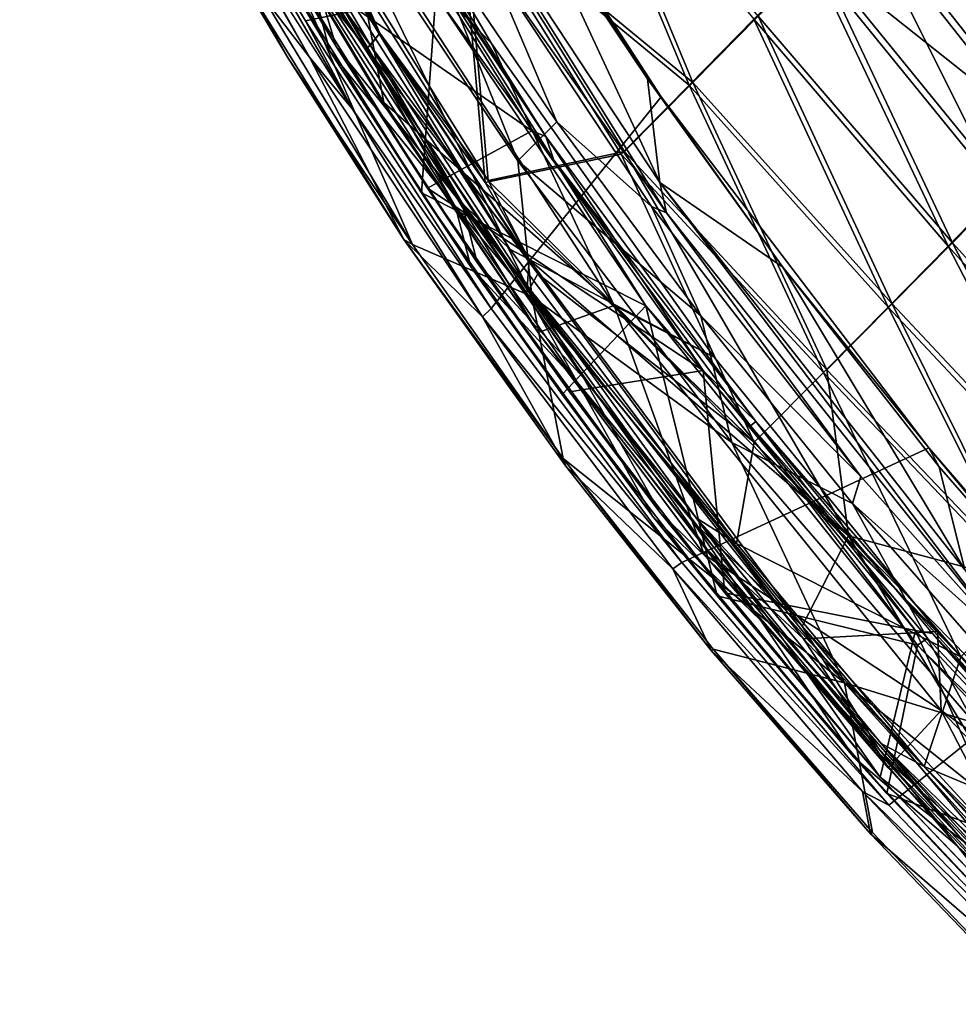
# Model space of a CAD drawing. Units: inches. Extents: x -85 to 110, y -72 to 71.
# Drawn here: x -5 to -2, y 3 to 6 of the extents above; entities that cross this region are included whole.
import ezdxf

# ---------------------------------------------------------------- set-up
doc = ezdxf.new("R2010")
doc.units = ezdxf.units.IN
doc.header["$MEASUREMENT"] = 0
for name, color, linetype in [('SEAT-FABRIC', 5, 'Continuous'), ('SEAT-INTERWEAVE', 5, 'Continuous'), ('SEAT-LEG', 5, 'Continuous')]:
    doc.layers.add(name, color=color, linetype=linetype)

# ---------------------------------------------------------------- blocks, each defined once
blk = doc.blocks.new('1VERUS_ASIDE_4LEG_SUSPBCK_ARMS_2T')
at = {"layer": 'SEAT-FABRIC'}
for points in [[(-8.0112, 4.2631, 15.6537), (-8.3455, 1.2742, 15.3211), (-8.2452, 1.5068, 15.7618), (-8.0858, 3.3737, 15.7869)], [(-8.0112, 4.2631, 15.6537), (-8.2075, 2.7822, 15.2356), (-8.286, 1.5234, 15.0868), (-8.3455, 1.2742, 15.3211)]]:
    blk.add_3dface(points, dxfattribs=at)
at = {"layer": 'SEAT-INTERWEAVE'}
for points in [[(-9.8892, 5.7471, 32.3552), (-10.2245, 4.4612, 32.3714), (-10.3402, 4.1315, 32.3856)], [(-10.3402, 4.1315, 32.3856), (-10.1333, 5.1181, 32.3579), (-9.8892, 5.7471, 32.3552)], [(-9.8912, 5.7332, 32.3849), (-10.151, 5.116, 32.3834), (-10.3384, 4.1314, 32.4151)], [(-10.3384, 4.1314, 32.4151), (-10.2099, 4.46, 32.3971), (-9.8912, 5.7332, 32.3849)], [(-10.4108, 4.1248, 32.3989), (-10.151, 5.116, 32.3834), (-10.3744, 4.4434, 32.3426)], [(-10.4108, 4.1248, 32.3989), (-10.3384, 4.1314, 32.4151), (-10.151, 5.116, 32.3834)], [(-10.3344, 4.4833, 32.331), (-10.1333, 5.1181, 32.3579), (-10.3938, 4.124, 32.3738)], [(-10.1333, 5.1181, 32.3579), (-10.3402, 4.1315, 32.3856), (-10.3938, 4.124, 32.3738)], [(-10.5104, 4.2152, 32.1457), (-10.3744, 4.4434, 32.3426), (-10.3055, 4.997, 32.1253)], [(-10.5104, 4.2152, 32.1457), (-10.3055, 4.997, 32.1253), (-10.4195, 4.568, 32.0718)], [(-10.2893, 4.9569, 32.1154), (-10.3344, 4.4833, 32.331), (-10.4837, 4.2086, 32.135)], [(-10.392, 4.5674, 32.0856), (-10.2893, 4.9569, 32.1154), (-10.4837, 4.2086, 32.135)], [(-10.392, 4.5674, 32.0856), (-10.201, 3.4967, 31.7984), (-9.9019, 4.8159, 31.7703)], [(-10.1795, 3.4465, 31.7438), (-9.9019, 4.8159, 31.7703), (-10.201, 3.4967, 31.7984)], [(-9.9019, 4.8159, 31.7703), (-10.1795, 3.4465, 31.7438), (-9.875, 4.7701, 31.7221)], [(-9.8989, 4.7762, 31.7059), (-10.1795, 3.4465, 31.7438), (-10.2195, 3.3659, 31.7292)], [(-9.8989, 4.7762, 31.7059), (-10.2195, 3.3659, 31.7292), (-10.0999, 4.0855, 31.7659)], [(-9.875, 4.7701, 31.7221), (-10.1795, 3.4465, 31.7438), (-9.8989, 4.7762, 31.7059)], [(-10.4195, 4.568, 32.0718), (-10.0999, 4.0855, 31.7659), (-10.6385, 3.6195, 32.0986)], [(-10.5104, 4.2152, 32.1457), (-10.4195, 4.568, 32.0718), (-10.6385, 3.6195, 32.0986)], [(-10.201, 3.4967, 31.7984), (-10.392, 4.5674, 32.0856), (-10.611, 3.6167, 32.1118)], [(-10.611, 3.6167, 32.1118), (-10.392, 4.5674, 32.0856), (-10.4837, 4.2086, 32.135)], [(-10.5609, 3.4921, 32.3401), (-10.3344, 4.4833, 32.331), (-10.3938, 4.124, 32.3738)], [(-10.3344, 4.4833, 32.331), (-10.5609, 3.4921, 32.3401), (-10.4837, 4.2086, 32.135)], [(-10.3402, 4.1315, 32.3856), (-10.2245, 4.4612, 32.3714), (-10.4508, 3.484, 32.381)], [(-9.7856, 4.2788, 32.0924), (-10.4508, 3.484, 32.381), (-10.2245, 4.4612, 32.3714)], [(-10.3384, 4.1314, 32.4151), (-10.4375, 3.4817, 32.4073), (-10.2099, 4.46, 32.3971)], [(-10.2099, 4.46, 32.3971), (-10.4375, 3.4817, 32.4073), (-9.7706, 4.2752, 32.1176)], [(-10.4108, 4.1248, 32.3989), (-10.3744, 4.4434, 32.3426), (-10.5878, 3.4976, 32.351)], [(-10.3744, 4.4434, 32.3426), (-10.5104, 4.2152, 32.1457), (-10.5878, 3.4976, 32.351)], [(-9.2435, 4.2833, 31.7206), (-9.6852, 3.213, 31.888), (-9.7856, 4.2788, 32.0924)], [(-9.6852, 3.213, 31.888), (-9.2435, 4.2833, 31.7206), (-9.3525, 3.2159, 31.624)], [(-10.0328, 3.2109, 32.1219), (-10.4508, 3.484, 32.381), (-9.7856, 4.2788, 32.0924)], [(-9.7706, 4.2752, 32.1176), (-10.4375, 3.4817, 32.4073), (-10.0179, 3.2084, 32.1473)], [(-9.7856, 4.2788, 32.0924), (-9.6852, 3.213, 31.888), (-10.0328, 3.2109, 32.1219)], [(-10.0179, 3.2084, 32.1473), (-9.6684, 3.2101, 31.9121), (-9.7706, 4.2752, 32.1176)], [(-9.7706, 4.2752, 32.1176), (-9.6684, 3.2101, 31.9121), (-9.2267, 4.2789, 31.7445)], [(-9.3339, 3.2124, 31.6467), (-9.2267, 4.2789, 31.7445), (-9.6684, 3.2101, 31.9121)], [(-10.701, 3.3066, 32.1651), (-10.5104, 4.2152, 32.1457), (-10.6385, 3.6195, 32.0986)], [(-10.701, 3.3066, 32.1651), (-10.5878, 3.4976, 32.351), (-10.5104, 4.2152, 32.1457)], [(-10.4837, 4.2086, 32.135), (-10.5609, 3.4921, 32.3401), (-10.6741, 3.301, 32.1541)], [(-10.611, 3.6167, 32.1118), (-10.4837, 4.2086, 32.135), (-10.6741, 3.301, 32.1541)], [(-10.6257, 3.0971, 32.4009), (-10.5344, 3.1758, 32.4189), (-10.4108, 4.1248, 32.3989)], [(-10.6257, 3.0971, 32.4009), (-10.4108, 4.1248, 32.3989), (-10.5878, 3.4976, 32.351)], [(-10.5609, 3.4921, 32.3401), (-10.3938, 4.124, 32.3738), (-10.6075, 3.1009, 32.3763)], [(-10.3938, 4.124, 32.3738), (-10.5489, 3.1175, 32.3894), (-10.6075, 3.1009, 32.3763)], [(-10.4508, 3.484, 32.381), (-10.5489, 3.1175, 32.3894), (-10.3402, 4.1315, 32.3856)], [(-10.3938, 4.124, 32.3738), (-10.3402, 4.1315, 32.3856), (-10.5489, 3.1175, 32.3894)], [(-10.5344, 3.1758, 32.4189), (-10.3384, 4.1314, 32.4151), (-10.4108, 4.1248, 32.3989)], [(-10.4375, 3.4817, 32.4073), (-10.3384, 4.1314, 32.4151), (-10.5344, 3.1758, 32.4189)], [(-10.3555, 2.7619, 31.7898), (-10.6385, 3.6195, 32.0986), (-10.0999, 4.0855, 31.7659)], [(-10.0999, 4.0855, 31.7659), (-10.2195, 3.3659, 31.7292), (-10.3555, 2.7619, 31.7898)], [(-10.7939, 2.7496, 32.1123), (-10.701, 3.3066, 32.1651), (-10.6385, 3.6195, 32.0986)], [(-10.6385, 3.6195, 32.0986), (-10.3555, 2.7619, 31.7898), (-10.7939, 2.7496, 32.1123)], [(-10.7688, 2.7375, 32.1275), (-10.374, 2.4521, 31.8119), (-10.611, 3.6167, 32.1118)], [(-10.611, 3.6167, 32.1118), (-10.6741, 3.301, 32.1541), (-10.7688, 2.7375, 32.1275)], [(-10.201, 3.4967, 31.7984), (-10.611, 3.6167, 32.1118), (-10.374, 2.4521, 31.8119)], [(-10.701, 3.3066, 32.1651), (-10.7242, 2.7412, 32.3498), (-10.5878, 3.4976, 32.351)], [(-10.7242, 2.7412, 32.3498), (-10.6257, 3.0971, 32.4009), (-10.5878, 3.4976, 32.351)], [(-10.6971, 2.7371, 32.3387), (-10.6741, 3.301, 32.1541), (-10.5609, 3.4921, 32.3401)], [(-10.5609, 3.4921, 32.3401), (-10.6075, 3.1009, 32.3763), (-10.6971, 2.7371, 32.3387)], [(-10.4508, 3.484, 32.381), (-10.4269, 2.1403, 32.2593), (-10.5489, 3.1175, 32.3894)], [(-10.4249, 1.663, 32.2604), (-10.4375, 3.4817, 32.4073), (-10.5344, 3.1758, 32.4189)], [(-10.4269, 2.1403, 32.2593), (-10.4508, 3.484, 32.381), (-10.0328, 3.2109, 32.1219)], [(-10.0179, 3.2084, 32.1473), (-10.4375, 3.4817, 32.4073), (-10.4249, 1.663, 32.2604)], [(-10.1795, 3.4465, 31.7438), (-10.201, 3.4967, 31.7984), (-10.374, 2.4521, 31.8119)], [(-10.3697, 2.1881, 31.7553), (-10.1795, 3.4465, 31.7438), (-10.374, 2.4521, 31.8119)], [(-10.1795, 3.4465, 31.7438), (-10.3697, 2.1881, 31.7553), (-10.2195, 3.3659, 31.7292)], [(-10.3942, 2.191, 31.7391), (-10.3555, 2.7619, 31.7898), (-10.2195, 3.3659, 31.7292)], [(-10.3942, 2.191, 31.7391), (-10.2195, 3.3659, 31.7292), (-10.3697, 2.1881, 31.7553)], [(-10.7242, 2.7412, 32.3498), (-10.701, 3.3066, 32.1651), (-10.8727, 2.2091, 32.1737)], [(-10.7939, 2.7496, 32.1123), (-10.8727, 2.2091, 32.1737), (-10.701, 3.3066, 32.1651)], [(-10.8441, 2.2025, 32.1686), (-10.6741, 3.301, 32.1541), (-10.6971, 2.7371, 32.3387)], [(-10.6741, 3.301, 32.1541), (-10.8441, 2.2025, 32.1686), (-10.7688, 2.7375, 32.1275)], [(-9.1636, 2.1494, 31.2426), (-9.0524, 3.2192, 31.3211), (-8.8049, 3.2219, 30.9795)], [(-8.8049, 3.2219, 30.9795), (-8.9334, 2.1519, 30.9045), (-9.1636, 2.1494, 31.2426)], [(-8.9334, 2.1519, 30.9045), (-8.8049, 3.2219, 30.9795), (-8.546, 3.2093, 30.4844)], [(-8.1384, 3.2297, 29.4814), (-8.6646, 2.1486, 30.3927), (-8.546, 3.2093, 30.4844)], [(-8.5198, 3.2046, 30.4974), (-8.6383, 2.1452, 30.4058), (-8.1113, 3.2251, 29.4923)], [(-10.0328, 3.2109, 32.1219), (-10.074, 2.1413, 32.0591), (-10.4269, 2.1403, 32.2593)], [(-10.4249, 1.663, 32.2604), (-10.0587, 2.1396, 32.0843), (-10.0179, 3.2084, 32.1473)], [(-10.074, 2.1413, 32.0591), (-9.6852, 3.213, 31.888), (-9.7424, 2.1431, 31.8222)], [(-9.6852, 3.213, 31.888), (-10.074, 2.1413, 32.0591), (-10.0328, 3.2109, 32.1219)], [(-10.0587, 2.1396, 32.0843), (-9.7245, 2.1411, 31.8457), (-9.6684, 3.2101, 31.9121)], [(-10.0179, 3.2084, 32.1473), (-10.0587, 2.1396, 32.0843), (-9.6684, 3.2101, 31.9121)], [(-9.7424, 2.1431, 31.8222), (-9.6852, 3.213, 31.888), (-9.3525, 3.2159, 31.624)], [(-9.7424, 2.1431, 31.8222), (-9.3525, 3.2159, 31.624), (-9.4359, 2.146, 31.5502)], [(-9.3339, 3.2124, 31.6467), (-9.6684, 3.2101, 31.9121), (-9.7245, 2.1411, 31.8457)], [(-9.4157, 2.1435, 31.5716), (-9.3339, 3.2124, 31.6467), (-9.7245, 2.1411, 31.8457)], [(-9.1636, 2.1494, 31.2426), (-9.4359, 2.146, 31.5502), (-9.0524, 3.2192, 31.3211)], [(-9.4359, 2.146, 31.5502), (-9.3525, 3.2159, 31.624), (-9.0524, 3.2192, 31.3211)], [(-9.1408, 2.1463, 31.2611), (-9.0305, 3.2149, 31.3404), (-9.4157, 2.1435, 31.5716)], [(-9.0305, 3.2149, 31.3404), (-9.3339, 3.2124, 31.6467), (-9.4157, 2.1435, 31.5716)], [(-9.0305, 3.2149, 31.3404), (-9.1408, 2.1463, 31.2611), (-8.9086, 2.1485, 30.9202)], [(-8.7805, 3.2172, 30.9955), (-9.0305, 3.2149, 31.3404), (-8.9086, 2.1485, 30.9202)], [(-8.546, 3.2093, 30.4844), (-8.6646, 2.1486, 30.3927), (-8.9334, 2.1519, 30.9045)], [(-8.5198, 3.2046, 30.4974), (-8.7805, 3.2172, 30.9955), (-8.9086, 2.1485, 30.9202)], [(-8.6383, 2.1452, 30.4058), (-8.5198, 3.2046, 30.4974), (-8.9086, 2.1485, 30.9202)], [(-10.4249, 1.663, 32.2604), (-10.5344, 3.1758, 32.4189), (-10.7723, 1.5508, 32.4078)], [(-10.5344, 3.1758, 32.4189), (-10.6257, 3.0971, 32.4009), (-10.7723, 1.5508, 32.4078)], [(-10.4269, 2.1403, 32.2593), (-10.729, 1.9282, 32.3812), (-10.5489, 3.1175, 32.3894)], [(-10.729, 1.9282, 32.3812), (-10.6075, 3.1009, 32.3763), (-10.5489, 3.1175, 32.3894)], [(-10.7841, 2.0995, 32.389), (-10.6257, 3.0971, 32.4009), (-10.7242, 2.7412, 32.3498)], [(-10.6257, 3.0971, 32.4009), (-10.7841, 2.0995, 32.389), (-10.7723, 1.5508, 32.4078)], [(-10.6971, 2.7371, 32.3387), (-10.6075, 3.1009, 32.3763), (-10.7666, 2.096, 32.3647)], [(-10.729, 1.9282, 32.3812), (-10.7666, 2.096, 32.3647), (-10.6075, 3.1009, 32.3763)], [(-10.9114, 1.8444, 32.121), (-10.3555, 2.7619, 31.7898), (-10.528, 1.2096, 31.7989)], [(-10.7939, 2.7496, 32.1123), (-10.3555, 2.7619, 31.7898), (-10.9114, 1.8444, 32.121)], [(-10.3555, 2.7619, 31.7898), (-10.3942, 2.191, 31.7391), (-10.528, 1.2096, 31.7989)], [(-10.9114, 1.8444, 32.121), (-10.8727, 2.2091, 32.1737), (-10.7939, 2.7496, 32.1123)], [(-10.7688, 2.7375, 32.1275), (-10.8849, 1.832, 32.1346), (-10.374, 2.4521, 31.8119)], [(-10.7688, 2.7375, 32.1275), (-10.8441, 2.2025, 32.1686), (-10.8849, 1.832, 32.1346)], [(-10.7242, 2.7412, 32.3498), (-10.8727, 2.2091, 32.1737), (-10.8633, 1.6701, 32.3402)], [(-10.7841, 2.0995, 32.389), (-10.7242, 2.7412, 32.3498), (-10.8633, 1.6701, 32.3402)], [(-10.6971, 2.7371, 32.3387), (-10.8361, 1.6676, 32.329), (-10.8441, 2.2025, 32.1686)], [(-10.8361, 1.6676, 32.329), (-10.6971, 2.7371, 32.3387), (-10.7666, 2.096, 32.3647)], [(-10.374, 2.4521, 31.8119), (-10.8849, 1.832, 32.1346), (-10.496, 1.2516, 31.8177)], [(-10.3697, 2.1881, 31.7553), (-10.374, 2.4521, 31.8119), (-10.496, 1.2516, 31.8177)], [(-10.8633, 1.6701, 32.3402), (-10.8727, 2.2091, 32.1737), (-10.9735, 1.0865, 32.1842)], [(-10.9114, 1.8444, 32.121), (-10.9735, 1.0865, 32.1842), (-10.8727, 2.2091, 32.1737)], [(-10.9581, 0.9688, 32.1467), (-10.8441, 2.2025, 32.1686), (-10.8361, 1.6676, 32.329)], [(-10.8441, 2.2025, 32.1686), (-10.9581, 0.9688, 32.1467), (-10.8849, 1.832, 32.1346)], [(-10.3942, 2.191, 31.7391), (-10.4843, 1.2018, 31.742), (-10.528, 1.2096, 31.7989)], [(-10.5198, 0, 31.7389), (-10.4843, 1.2018, 31.742), (-10.3942, 2.191, 31.7391)], [(-10.5198, 0, 31.7389), (-10.3942, 2.191, 31.7391), (-10.3697, 2.1881, 31.7553)], [(-10.5198, 0, 31.7389), (-10.3697, 2.1881, 31.7553), (-10.4597, 1.2002, 31.7584)], [(-10.3697, 2.1881, 31.7553), (-10.496, 1.2516, 31.8177), (-10.4597, 1.2002, 31.7584)], [(-10.4472, 1.0703, 32.2181), (-10.729, 1.9282, 32.3812), (-10.4269, 2.1403, 32.2593)], [(-10.074, 2.1413, 32.0591), (-10.0994, 1.0707, 32.0203), (-10.4472, 1.0703, 32.2181)], [(-10.4472, 1.0703, 32.2181), (-10.4269, 2.1403, 32.2593), (-10.074, 2.1413, 32.0591)], [(-10.4249, 1.663, 32.2604), (-10.0838, 1.0698, 32.0454), (-10.0587, 2.1396, 32.0843)], [(-9.7424, 2.1431, 31.8222), (-9.7781, 1.0718, 31.7811), (-10.0994, 1.0707, 32.0203)], [(-10.074, 2.1413, 32.0591), (-9.7424, 2.1431, 31.8222), (-10.0994, 1.0707, 32.0203)], [(-10.0838, 1.0698, 32.0454), (-9.7595, 1.0708, 31.804), (-9.7245, 2.1411, 31.8457)], [(-10.0587, 2.1396, 32.0843), (-10.0838, 1.0698, 32.0454), (-9.7245, 2.1411, 31.8457)], [(-9.7424, 2.1431, 31.8222), (-9.4359, 2.146, 31.5502), (-9.7781, 1.0718, 31.7811)], [(-9.4359, 2.146, 31.5502), (-9.4892, 1.0739, 31.503), (-9.7781, 1.0718, 31.7811)], [(-9.4679, 1.0726, 31.5234), (-9.4157, 2.1435, 31.5716), (-9.7595, 1.0708, 31.804)], [(-9.4157, 2.1435, 31.5716), (-9.7245, 2.1411, 31.8457), (-9.7595, 1.0708, 31.804)], [(-9.1636, 2.1494, 31.2426), (-9.4892, 1.0739, 31.503), (-9.4359, 2.146, 31.5502)], [(-9.1408, 2.1463, 31.2611), (-9.4157, 2.1435, 31.5716), (-9.4679, 1.0726, 31.5234)], [(-10.8897, 1.0452, 32.3721), (-10.7723, 1.5508, 32.4078), (-10.7841, 2.0995, 32.389)], [(-10.7841, 2.0995, 32.389), (-10.8633, 1.6701, 32.3402), (-10.8897, 1.0452, 32.3721)], [(-10.87, 1.0523, 32.3493), (-10.8361, 1.6676, 32.329), (-10.7666, 2.096, 32.3647)], [(-10.7666, 2.096, 32.3647), (-10.8194, 0.8843, 32.3705), (-10.87, 1.0523, 32.3493)], [(-10.7666, 2.096, 32.3647), (-10.729, 1.9282, 32.3812), (-10.8194, 0.8843, 32.3705)], [(-10.729, 1.9282, 32.3812), (-10.4472, 1.0703, 32.2181), (-10.8194, 0.8843, 32.3705)], [(-10.528, 1.2096, 31.7989), (-10.9831, 0.9101, 32.1246), (-10.9114, 1.8444, 32.121)], [(-10.9735, 1.0865, 32.1842), (-10.9114, 1.8444, 32.121), (-10.9831, 0.9101, 32.1246)], [(-10.496, 1.2516, 31.8177), (-10.8849, 1.832, 32.1346), (-10.9581, 0.9688, 32.1467)], [(-10.9735, 1.0865, 32.1842), (-10.9369, 0.5966, 32.3307), (-10.8633, 1.6701, 32.3402)], [(-10.8361, 1.6676, 32.329), (-10.9096, 0.5956, 32.3194), (-10.9581, 0.9688, 32.1467)], [(-10.8897, 1.0452, 32.3721), (-10.8633, 1.6701, 32.3402), (-10.9369, 0.5966, 32.3307)], [(-10.9096, 0.5956, 32.3194), (-10.8361, 1.6676, 32.329), (-10.87, 1.0523, 32.3493)], [(-10.8378, -0.001, 32.394), (-10.4417, 0, 32.2307), (-10.4249, 1.663, 32.2604)], [(-10.4249, 1.663, 32.2604), (-10.7723, 1.5508, 32.4078), (-10.8378, -0.001, 32.394)], [(-10.0838, 1.0698, 32.0454), (-10.4249, 1.663, 32.2604), (-10.4417, 0, 32.2307)], [(-10.8897, 1.0452, 32.3721), (-10.9094, 0.0014, 32.3798), (-10.7723, 1.5508, 32.4078)], [(-10.9094, 0.0014, 32.3798), (-10.8378, -0.001, 32.394), (-10.7723, 1.5508, 32.4078)], [(-10.9786, -0.0078, 32.1392), (-10.496, 1.2516, 31.8177), (-10.9581, 0.9688, 32.1467)], [(-10.9786, -0.0078, 32.1392), (-10.5382, 0, 31.8201), (-10.496, 1.2516, 31.8177)], [(-10.5382, 0, 31.8201), (-10.4597, 1.2002, 31.7584), (-10.496, 1.2516, 31.8177)], [(-10.528, 1.2096, 31.7989), (-10.5599, 0, 31.7993), (-10.9831, 0.9101, 32.1246)], [(-10.5198, 0, 31.7389), (-10.5599, 0, 31.7993), (-10.528, 1.2096, 31.7989)], [(-10.4843, 1.2018, 31.742), (-10.5198, 0, 31.7389), (-10.528, 1.2096, 31.7989)], [(-10.4951, 0, 31.755), (-10.4597, 1.2002, 31.7584), (-10.5382, 0, 31.8201)], [(-10.9369, 0.5966, 32.3307), (-10.9735, 1.0865, 32.1842), (-11.0071, 0, 32.1869)], [(-10.9831, 0.9101, 32.1246), (-11.0071, 0, 32.1869), (-10.9735, 1.0865, 32.1842)], [(-10.8194, 0.8843, 32.3705), (-10.4472, 1.0703, 32.2181), (-10.4547, 0, 32.2042)], [(-10.8897, 1.0452, 32.3721), (-10.9369, 0.5966, 32.3307), (-10.9094, 0.0014, 32.3798)], [(-10.87, 1.0523, 32.3493), (-10.9209, 0, 32.3179), (-10.9096, 0.5956, 32.3194)], [(-10.87, 1.0523, 32.3493), (-10.898, 0, 32.3487), (-10.9209, 0, 32.3179)], [(-10.8618, 0, 32.3649), (-10.898, 0, 32.3487), (-10.87, 1.0523, 32.3493)], [(-10.8194, 0.8843, 32.3705), (-10.8618, 0, 32.3649), (-10.87, 1.0523, 32.3493)], [(-10.9798, 0, 32.1761), (-10.9581, 0.9688, 32.1467), (-10.9096, 0.5956, 32.3194)], [(-10.9786, -0.0078, 32.1392), (-10.9581, 0.9688, 32.1467), (-10.9798, 0, 32.1761)], [(-10.9831, 0.9101, 32.1246), (-11.0029, 0, 32.1324), (-11.0071, 0, 32.1869)], [(-10.5599, 0, 31.7993), (-11.0029, 0, 32.1324), (-10.9831, 0.9101, 32.1246)], [(-10.8618, 0, 32.3649), (-10.8194, 0.8843, 32.3705), (-10.8206, 0, 32.3614)], [(-10.8206, 0, 32.3614), (-10.8194, 0.8843, 32.3705), (-10.4547, 0, 32.2042)], [(-11.0071, 0, 32.1869), (-10.9482, 0, 32.3291), (-10.9369, 0.5966, 32.3307)], [(-10.9369, 0.5966, 32.3307), (-10.9482, 0, 32.3291), (-10.9094, 0.0014, 32.3798)]]:
    blk.add_3dface(points, dxfattribs=at)
at = {"layer": 'SEAT-INTERWEAVE', "invisible_edges": 1}
blk.add_3dface([(-10.4951, 0, 31.755), (-10.5198, 0, 31.7389), (-10.4597, 1.2002, 31.7584)], dxfattribs=at)
at = {"layer": 'SEAT-LEG'}
for points in [[(-9.5311, 6.7688, 32.1609), (-10.0597, 5.281, 32.1986), (-10.0807, 3.8218, 31.8766), (-9.7183, 5.2227, 31.8516)], [(-10.5032, 4.815, 31.8966), (-10.5782, 4.249, 32.0778), (-10.1921, 5.6262, 32.0506)], [(-10.5782, 4.249, 32.0778), (-10.3864, 4.9595, 32.0695), (-10.1921, 5.6262, 32.0506)], [(-10.5621, 3.5138, 32.2275), (-10.0888, 5.3708, 32.1952), (-10.2637, 4.9179, 32.1595)], [(-10.5621, 3.5138, 32.2275), (-10.5567, 3.2523, 32.2338), (-10.0888, 5.3708, 32.1952)], [(-10.0888, 5.3708, 32.1952), (-10.5567, 3.2523, 32.2338), (-10.0597, 5.281, 32.1986)], [(-10.5567, 3.2523, 32.2338), (-10.3125, 2.4576, 31.8917), (-10.0807, 3.8218, 31.8766), (-10.0597, 5.281, 32.1986)], [(-10.3722, 5.2157, 31.8351), (-10.2828, 4.8065, 31.7474), (-10.7925, 3.5111, 31.8714)], [(-10.3722, 5.2157, 31.8351), (-10.7925, 3.5111, 31.8714), (-10.6354, 4.3008, 31.8786)], [(-10.6354, 4.3008, 31.8786), (-10.4042, 5.1746, 31.8596), (-10.3722, 5.2157, 31.8351)], [(-10.0678, 4.5789, 31.9041), (-9.7183, 5.2227, 31.8516), (-10.0807, 3.8218, 31.8766)], [(-10.6354, 4.3008, 31.8786), (-10.5032, 4.815, 31.8966), (-10.4042, 5.1746, 31.8596)], [(-10.2991, 5.1473, 32.079), (-10.6011, 4.0077, 32.0978), (-10.4955, 4.3517, 32.0851)], [(-10.4955, 4.3517, 32.0851), (-9.6785, 3.814, 31.316), (-9.3686, 5.0221, 31.2787), (-10.2991, 5.1473, 32.079)], [(-10.3864, 4.9595, 32.0695), (-10.5782, 4.249, 32.0778), (-10.6011, 4.0077, 32.0978)], [(-10.2637, 4.9179, 32.1595), (-10.5096, 3.9431, 32.1756), (-10.5621, 3.5138, 32.2275)], [(-10.2637, 4.9179, 32.1595), (-10.271, 4.8824, 32.0878), (-10.5096, 3.9431, 32.1756)], [(-10.5096, 3.9431, 32.1756), (-10.271, 4.8824, 32.0878), (-10.5045, 3.9445, 32.1026)], [(-10.5045, 3.9445, 32.1026), (-10.271, 4.8824, 32.0878), (-10.0678, 4.5789, 31.9041)], [(-10.5782, 4.249, 32.0778), (-10.5032, 4.815, 31.8966), (-10.8017, 3.5451, 31.9032)], [(-10.5032, 4.815, 31.8966), (-10.6354, 4.3008, 31.8786), (-10.8017, 3.5451, 31.9032)], [(-10.2828, 4.8065, 31.7474), (-10.6209, 3.0758, 31.7543), (-10.7925, 3.5111, 31.8714)], [(-10.0698, 4.6745, 31.5811), (-10.6209, 3.0758, 31.7543), (-10.2828, 4.8065, 31.7474)], [(-10.6209, 3.0758, 31.7543), (-10.0698, 4.6745, 31.5811), (-10.3122, 3.456, 31.5806)], [(-9.9497, 4.308, 31.3682), (-10.3122, 3.456, 31.5806), (-10.0698, 4.6745, 31.5811)], [(-10.0678, 4.5789, 31.9041), (-10.435, 2.8435, 31.9299), (-10.5045, 3.9445, 32.1026)], [(-10.0807, 3.8218, 31.8766), (-10.435, 2.8435, 31.9299), (-10.0678, 4.5789, 31.9041)], [(-10.0664, 2.9457, 31.1934), (-9.8767, 4.0431, 31.1762), (-9.7041, 4.5154, 31.156)], [(-10.0664, 2.9457, 31.1934), (-9.7041, 4.5154, 31.156), (-10.0063, 3.0404, 31.1889)], [(-9.7041, 4.5154, 31.156), (-9.6273, 4.0762, 31.2613), (-10.0063, 3.0404, 31.1889)], [(-10.4955, 4.3517, 32.0851), (-10.6011, 4.0077, 32.0978), (-10.7552, 3.1478, 32.1061)], [(-10.4955, 4.3517, 32.0851), (-10.7552, 3.1478, 32.1061), (-9.7849, 3.2543, 31.3166), (-9.6785, 3.814, 31.316)], [(-10.6354, 4.3008, 31.8786), (-10.7925, 3.5111, 31.8714), (-10.8017, 3.5451, 31.9032)], [(-10.3122, 3.456, 31.5806), (-9.9497, 4.308, 31.3682), (-10.1135, 3.456, 31.364)], [(-9.9497, 4.308, 31.3682), (-9.8767, 4.0431, 31.1762), (-10.1135, 3.456, 31.364)], [(-10.8017, 3.5451, 31.9032), (-10.7978, 3.1493, 32.0982), (-10.5782, 4.249, 32.0778)], [(-10.5782, 4.249, 32.0778), (-10.7978, 3.1493, 32.0982), (-10.6011, 4.0077, 32.0978)], [(-9.5669, 4.2735, 31.2885), (-9.7849, 3.2543, 31.3166), (-9.7746, 3.3347, 31.2806)], [(-9.7849, 3.2543, 31.3166), (-9.5669, 4.2735, 31.2885), (-9.6785, 3.814, 31.316)], [(-9.5669, 4.2735, 31.2885), (-9.7746, 3.3347, 31.2806), (-9.6273, 4.0762, 31.2613)], [(-10.0063, 3.0404, 31.1889), (-9.6273, 4.0762, 31.2613), (-9.7746, 3.3347, 31.2806)], [(-10.1135, 3.456, 31.364), (-9.8767, 4.0431, 31.1762), (-10.0886, 3.0005, 31.2107)], [(-9.8767, 4.0431, 31.1762), (-10.0664, 2.9457, 31.1934), (-10.0886, 3.0005, 31.2107)], [(-8.2148, 1.976, 20.9656), (-8.2593, 2.4436, 21.3563), (-8.0473, 4.0549, 21.4161), (-8.0921, 2.9643, 21.0223)], [(-10.6011, 4.0077, 32.0978), (-10.7978, 3.1493, 32.0982), (-10.7552, 3.1478, 32.1061)], [(-10.5096, 3.9431, 32.1756), (-10.6979, 2.9653, 32.1914), (-10.5621, 3.5138, 32.2275)], [(-10.6979, 2.9653, 32.1914), (-10.5096, 3.9431, 32.1756), (-10.6965, 2.9678, 32.1177)], [(-10.435, 2.8435, 31.9299), (-10.6965, 2.9678, 32.1177), (-10.5045, 3.9445, 32.1026)], [(-10.5096, 3.9431, 32.1756), (-10.5045, 3.9445, 32.1026), (-10.6965, 2.9678, 32.1177)], [(-8.435, 2.1507, 22.2707), (-8.3531, 2.6164, 22.307), (-8.2356, 3.8248, 22.3607)], [(-8.435, 2.1507, 22.2707), (-8.2356, 3.8248, 22.3607), (-8.353, 3.1414, 22.2872)], [(-10.0807, 3.8218, 31.8766), (-10.3125, 2.4576, 31.8917), (-10.435, 2.8435, 31.9299)], [(-10.8017, 3.5451, 31.9032), (-10.9664, 2.5584, 31.916), (-10.7978, 3.1493, 32.0982)], [(-10.9538, 2.5844, 31.8848), (-10.9664, 2.5584, 31.916), (-10.8017, 3.5451, 31.9032)], [(-10.9538, 2.5844, 31.8848), (-10.8017, 3.5451, 31.9032), (-10.7925, 3.5111, 31.8714)], [(-10.7925, 3.5111, 31.8714), (-10.6209, 3.0758, 31.7543), (-10.9538, 2.5844, 31.8848)], [(-10.5621, 3.5138, 32.2275), (-10.8191, 1.9856, 32.2237), (-10.8016, 1.5152, 32.256)], [(-10.8191, 1.9856, 32.2237), (-10.5621, 3.5138, 32.2275), (-10.6979, 2.9653, 32.1914)], [(-10.8016, 1.5152, 32.256), (-10.5567, 3.2523, 32.2338), (-10.5621, 3.5138, 32.2275)], [(-8.4762, 1.9015, 20.9163), (-8.5885, 2.5664, 20.9645), (-8.272, 3.5164, 20.9708)], [(-8.4762, 1.9015, 20.9163), (-8.272, 3.5164, 20.9708), (-8.3252, 2.9652, 20.9741)], [(-10.3122, 3.456, 31.5806), (-10.484, 2.196, 31.5756), (-10.6209, 3.0758, 31.7543)], [(-10.2409, 2.5975, 31.3609), (-10.484, 2.196, 31.5756), (-10.3122, 3.456, 31.5806)], [(-10.1135, 3.456, 31.364), (-10.2409, 2.5975, 31.3609), (-10.3122, 3.456, 31.5806)], [(-10.0886, 3.0005, 31.2107), (-10.2409, 2.5975, 31.3609), (-10.1135, 3.456, 31.364)], [(-8.2168, 3.3832, 21.313), (-8.3958, 1.4375, 21.2662), (-8.2593, 2.4436, 21.3563)], [(-8.2168, 3.3832, 21.313), (-8.3613, 2.0437, 21.2585), (-8.3958, 1.4375, 21.2662)], [(-8.2168, 3.3832, 21.313), (-8.2387, 2.9479, 20.9964), (-8.3613, 2.0437, 21.2585)], [(-9.7746, 3.3347, 31.2806), (-9.9085, 2.5124, 31.2907), (-10.0063, 3.0404, 31.1889)], [(-9.9085, 2.5124, 31.2907), (-9.7746, 3.3347, 31.2806), (-9.7849, 3.2543, 31.3166)], [(-10.9164, 2.0177, 32.1172), (-9.9976, 1.6822, 31.3245), (-9.7849, 3.2543, 31.3166), (-10.7552, 3.1478, 32.1061)], [(-10.5567, 3.2523, 32.2338), (-10.8016, 1.5152, 32.256), (-10.4418, 1.1933, 31.9007), (-10.3125, 2.4576, 31.8917)], [(-9.7849, 3.2543, 31.3166), (-9.9976, 1.6822, 31.3245), (-9.9085, 2.5124, 31.2907)], [(-10.9558, 2.0247, 32.1109), (-10.7978, 3.1493, 32.0982), (-10.9664, 2.5584, 31.916)], [(-10.9558, 2.0247, 32.1109), (-10.9164, 2.0177, 32.1172), (-10.7978, 3.1493, 32.0982)], [(-10.9164, 2.0177, 32.1172), (-10.7552, 3.1478, 32.1061), (-10.7978, 3.1493, 32.0982)], [(-10.9538, 2.5844, 31.8848), (-10.6209, 3.0758, 31.7543), (-10.8094, 1.2988, 31.7591)], [(-10.484, 2.196, 31.5756), (-10.8094, 1.2988, 31.7591), (-10.6209, 3.0758, 31.7543)], [(-10.0664, 2.9457, 31.1934), (-10.0063, 3.0404, 31.1889), (-10.2907, 0.9604, 31.2203)], [(-10.2158, 1.2812, 31.2108), (-10.2907, 0.9604, 31.2203), (-10.0063, 3.0404, 31.1889)], [(-10.2158, 1.2812, 31.2108), (-10.0063, 3.0404, 31.1889), (-9.9085, 2.5124, 31.2907)], [(-10.2409, 2.5975, 31.3609), (-10.0886, 3.0005, 31.2107), (-10.2434, 1.7818, 31.2285)], [(-10.2434, 1.7818, 31.2285), (-10.0886, 3.0005, 31.2107), (-10.0664, 2.9457, 31.1934)], [(-10.435, 2.8435, 31.9299), (-10.8396, 1.9813, 32.1381), (-10.6965, 2.9678, 32.1177)], [(-10.6979, 2.9653, 32.1914), (-10.6965, 2.9678, 32.1177), (-10.8396, 1.9813, 32.1381)], [(-10.6979, 2.9653, 32.1914), (-10.8396, 1.9813, 32.1381), (-10.8191, 1.9856, 32.2237)], [(-10.0664, 2.9457, 31.1934), (-10.2907, 0.9604, 31.2203), (-10.2434, 1.7818, 31.2285)], [(-10.6339, 0.9829, 31.946), (-10.8396, 1.9813, 32.1381), (-10.435, 2.8435, 31.9299)], [(-10.6339, 0.9829, 31.946), (-10.435, 2.8435, 31.9299), (-10.4418, 1.1933, 31.9007)], [(-10.4418, 1.1933, 31.9007), (-10.435, 2.8435, 31.9299), (-10.3125, 2.4576, 31.8917)], [(-10.9538, 2.5844, 31.8848), (-11.0656, 1.7204, 31.9242), (-10.9664, 2.5584, 31.916)], [(-10.9538, 2.5844, 31.8848), (-11.057, 1.7187, 31.8933), (-11.0656, 1.7204, 31.9242)], [(-10.9538, 2.5844, 31.8848), (-10.8094, 1.2988, 31.7591), (-11.057, 1.7187, 31.8933)], [(-10.2409, 2.5975, 31.3609), (-10.3331, 1.7343, 31.3589), (-10.484, 2.196, 31.5756)], [(-10.2409, 2.5975, 31.3609), (-10.2434, 1.7818, 31.2285), (-10.3331, 1.7343, 31.3589)], [(-10.9664, 2.5584, 31.916), (-11.0656, 1.7204, 31.9242), (-10.9558, 2.0247, 32.1109)], [(-10.2158, 1.2812, 31.2108), (-9.9085, 2.5124, 31.2907), (-10.0191, 1.6073, 31.2932)], [(-9.9976, 1.6822, 31.3245), (-10.0191, 1.6073, 31.2932), (-9.9085, 2.5124, 31.2907)], [(-10.8094, 1.2988, 31.7591), (-10.484, 2.196, 31.5756), (-10.5816, 0.8679, 31.5775)], [(-10.3331, 1.7343, 31.3589), (-10.5816, 0.8679, 31.5775), (-10.484, 2.196, 31.5756)], [(-11.0395, 0.9775, 32.1171), (-10.9558, 2.0247, 32.1109), (-11.0656, 1.7204, 31.9242)], [(-11.0395, 0.9775, 32.1171), (-11.0072, 0.8761, 32.1234), (-10.9558, 2.0247, 32.1109)], [(-11.0072, 0.8761, 32.1234), (-10.9164, 2.0177, 32.1172), (-10.9558, 2.0247, 32.1109)], [(-10.9164, 2.0177, 32.1172), (-11.0072, 0.8761, 32.1234), (-10.0693, 0.7719, 31.3503), (-9.9976, 1.6822, 31.3245)], [(-10.8191, 1.9856, 32.2237), (-10.8396, 1.9813, 32.1381), (-10.9003, 1.0311, 32.2365)], [(-10.8016, 1.5152, 32.256), (-10.8191, 1.9856, 32.2237), (-10.9003, 1.0311, 32.2365)], [(-10.8396, 1.9813, 32.1381), (-10.9142, 0.9717, 32.1337), (-10.9003, 1.0311, 32.2365)], [(-10.8396, 1.9813, 32.1381), (-10.6339, 0.9829, 31.946), (-10.9142, 0.9717, 32.1337)], [(-10.3331, 1.7343, 31.3589), (-10.2434, 1.7818, 31.2285), (-10.2907, 0.9604, 31.2203)], [(-10.3331, 1.7343, 31.3589), (-10.3893, 0.8679, 31.3577), (-10.5816, 0.8679, 31.5775)], [(-10.2907, 0.9604, 31.2203), (-10.3893, 0.8679, 31.3577), (-10.3331, 1.7343, 31.3589)], [(-11.0395, 0.9775, 32.1171), (-11.0656, 1.7204, 31.9242), (-11.1267, 0.8495, 31.9291)], [(-11.0656, 1.7204, 31.9242), (-11.057, 1.7187, 31.8933), (-11.1267, 0.8495, 31.9291)], [(-11.1178, 0.8473, 31.898), (-11.1267, 0.8495, 31.9291), (-11.057, 1.7187, 31.8933)], [(-11.1178, 0.8473, 31.898), (-11.057, 1.7187, 31.8933), (-10.8094, 1.2988, 31.7591)], [(-10.0709, 0.8522, 31.2999), (-10.0191, 1.6073, 31.2932), (-9.9976, 1.6822, 31.3245)], [(-10.0575, 0.8671, 31.3276), (-10.0709, 0.8522, 31.2999), (-9.9976, 1.6822, 31.3245)], [(-10.0575, 0.8671, 31.3276), (-9.9976, 1.6822, 31.3245), (-10.0693, 0.7719, 31.3503)], [(-10.0191, 1.6073, 31.2932), (-10.0709, 0.8522, 31.2999), (-10.2158, 1.2812, 31.2108)], [(-10.8466, 0, 32.256), (-10.8016, 1.5152, 32.256), (-10.9003, 1.0311, 32.2365)], [(-10.8466, 0, 32.256), (-10.4673, 0, 31.8924), (-10.4418, 1.1933, 31.9007), (-10.8016, 1.5152, 32.256)], [(-10.8777, 0, 31.7812), (-11.1372, 0, 31.9028), (-11.1178, 0.8473, 31.898), (-10.8094, 1.2988, 31.7591)], [(-10.8777, 0, 31.7812), (-10.8094, 1.2988, 31.7591), (-10.6632, 0, 31.6334)], [(-10.6632, 0, 31.6334), (-10.8094, 1.2988, 31.7591), (-10.5816, 0.8679, 31.5775)], [(-10.4673, 0, 31.8924), (-10.6339, 0.9829, 31.946), (-10.4418, 1.1933, 31.9007)], [(-10.9003, 1.0311, 32.2365), (-10.9478, 0, 32.1442), (-10.9167, 0, 32.247)], [(-10.9478, 0, 32.1442), (-10.9003, 1.0311, 32.2365), (-10.9142, 0.9717, 32.1337)], [(-10.8466, 0, 32.256), (-10.9003, 1.0311, 32.2365), (-10.9167, 0, 32.247)], [(-11.1267, 0.8495, 31.9291), (-11.065, 0, 32.1164), (-11.0395, 0.9775, 32.1171)], [(-11.0395, 0.9775, 32.1171), (-11.065, 0, 32.1164), (-11.0268, 0, 32.1242)], [(-11.0072, 0.8761, 32.1234), (-11.0395, 0.9775, 32.1171), (-11.0268, 0, 32.1242)], [(-10.9478, 0, 32.1442), (-10.9142, 0.9717, 32.1337), (-10.6339, 0.9829, 31.946)], [(-10.9478, 0, 32.1442), (-10.6339, 0.9829, 31.946), (-10.6559, 0, 31.9476)], [(-10.6559, 0, 31.9476), (-10.6339, 0.9829, 31.946), (-10.4673, 0, 31.8924)], [(-11.065, 0, 32.1164), (-11.1267, 0.8495, 31.9291), (-11.1441, 0, 31.9269)], [(-11.1372, 0, 31.9028), (-11.1441, 0, 31.9269), (-11.1267, 0.8495, 31.9291), (-11.1178, 0.8473, 31.898)], [(-11.0268, 0, 32.1242), (-10.0858, 0, 31.3518), (-10.0693, 0.7719, 31.3503), (-11.0072, 0.8761, 32.1234)]]:
    blk.add_3dface(points, dxfattribs=at)
at = {"layer": 'SEAT-LEG', "invisible_edges": 2}
blk.add_3dface([(-10.6011, 4.0077, 32.0978), (-10.2991, 5.1473, 32.079), (-10.3864, 4.9595, 32.0695)], dxfattribs=at)

msp = doc.modelspace()

# ---------------------------------------------------------------- block references
at = {"rotation": 44.99999999999999}
msp.add_blockref('1VERUS_ASIDE_4LEG_SUSPBCK_ARMS_2T', (6.2608, 10.6789), dxfattribs=at)

doc.saveas('drawing.dxf')
